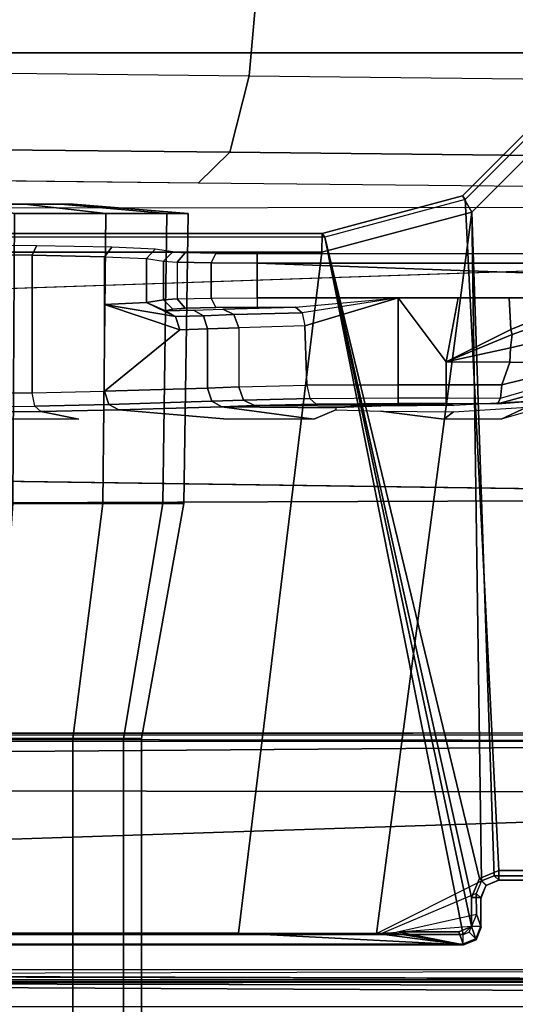
# Model space of a CAD drawing. Units: inches. Extents: x -12.8 to 13.9, y -13.8 to 13.8.
# Drawn here: x 5 to 6, y -4 to -1.9 of the extents above; entities that cross this region are included whole.
import ezdxf

# ---------------------------------------------------------------- set-up
doc = ezdxf.new("R2010")
doc.units = ezdxf.units.IN
doc.header["$MEASUREMENT"] = 0
doc.layers.add('SEAT-FABRIC', color=5, linetype='Continuous')
doc.layers.add('SEAT-FRAME', color=5, linetype='Continuous')

msp = doc.modelspace()

# ---------------------------------------------------------------- linework, layer by layer
at = {"layer": 'SEAT-FABRIC'}
for points in [[(6.2345, -2.0052, 18.261), (6.2347, 0, 18.2208), (4.7464, 0, 18.0964), (4.7463, -2.0052, 18.1347)], [(4.7459, -4.0071, 18.2519), (6.2341, -4.0071, 18.3812), (6.2345, -2.0052, 18.261), (4.7463, -2.0052, 18.1347)]]:
    msp.add_3dface(points, dxfattribs=at)
at = {"layer": 'SEAT-FRAME'}
for points, invisible_edges in [([(-3.4391, 2.4803, 14.4791), (-3.4446, -2.7853, 14.477), (9.6349, -2.3417, 14.5335)], 12), ([(9.6349, -2.3417, 14.5335), (9.6844, 1.3293, 14.5392), (-3.4391, 2.4803, 14.4791)], 12), ([(0.6264, -2.3366, 13.6007), (-0.2366, -2.2599, 10.6868), (2.5551, -2.2599, 10.6283), (7.2239, -2.3288, 13.4625)], 5), ([(6.2066, -2.2876, 11.6109), (5.3778, -2.2788, 11.2933), (4.549, -2.27, 10.9757), (2.5551, -2.2599, 10.6283)], 9), ([(2.5551, -2.2599, 10.6283), (6.2066, -2.2876, 11.6109), (6.6327, -2.2932, 11.8158), (6.9675, -2.3004, 12.085)], 9), ([(2.5551, -2.2599, 10.6283), (6.9675, -2.3004, 12.085), (7.1159, -2.3082, 12.378), (7.2216, -2.3337, 13.351)], 9), ([(2.5551, -2.2599, 10.6283), (7.2216, -2.3337, 13.351), (7.2239, -2.3288, 13.4625)], 9), ([(5.3505, -2.4251, 12.8454), (5.4151, -2.4267, 12.7831), (5.5019, -2.4273, 12.7605), (5.3247, -2.4228, 12.9313)], 1), ([(5.4297, -2.5431, 12.908), (5.3247, -2.5437, 12.9313), (5.3505, -2.5415, 12.8454)], 9), ([(5.4297, -2.5431, 12.908), (5.3505, -2.5415, 12.8454), (5.4151, -2.5399, 12.7831)], 9), ([(5.4297, -2.5431, 12.908), (5.4151, -2.5399, 12.7831), (5.5019, -2.5393, 12.7605)], 9), ([(5.4297, -2.5431, 12.908), (5.5019, -2.5393, 12.7605), (5.5824, -2.5393, 12.7606)], 1), ([(5.3094, -2.5471, 13.0609), (5.3247, -2.5437, 12.9313), (5.3679, -2.5453, 12.9924)], 2), ([(5.4297, -2.5431, 12.908), (5.3247, -2.5437, 12.9313), (5.3247, -2.5437, 12.9313), (5.3679, -2.5453, 12.9924)], 5), ([(5.1274, -2.7745, 14.0411), (5.0476, -2.7584, 13.4249), (5.2115, -2.7549, 13.2945), (5.4393, -2.7745, 14.0415)], 8), ([(5.6207, -2.7745, 14.0417), (5.6671, -2.7544, 13.2747), (5.7613, -2.7578, 13.4047), (5.8942, -2.7745, 14.0421)], 8), ([(-3.5348, -2.8999, 14.481), (-3.4446, -2.7853, 14.477), (7.5345, -2.9407, 14.5129)], 12), ([(-3.633, -2.982, 14.4757), (-3.5348, -2.8999, 14.481), (7.5345, -2.9407, 14.5129)], 2), ([(-3.633, -2.982, 14.4757), (7.5345, -2.9407, 14.5129), (-0.8748, -3.931, 14.472)], 2), ([(-0.8748, -3.931, 14.472), (7.5345, -2.9407, 14.5129), (7.2749, -3.9299, 14.5014)], 1), ([(-4.2489, -3.436, 13.773), (7.843, -3.4329, 13.7193), (-4.2385, -3.4367, 13.6686)], 1), ([(7.843, -3.4329, 13.7193), (-4.2489, -3.436, 13.773), (7.8622, -3.4373, 13.8173)], 1)]:
    msp.add_3dface(points, dxfattribs=dict(at, invisible_edges=invisible_edges))
for points in [[(5.5444, -1.3796, 10.8633), (4.7151, -1.3734, 10.547), (4.6564, -2.0443, 10.7015), (5.4852, -2.0534, 11.0192)], [(6.3737, -1.3859, 11.1796), (5.5444, -1.3796, 10.8633), (5.4852, -2.0534, 11.0192), (6.3139, -2.0625, 11.3369)], [(4.6564, -2.0443, 10.7015), (5.4852, -2.0534, 11.0192), (5.4442, -2.214, 11.1218), (4.6154, -2.2051, 10.8041)], [(5.4852, -2.0534, 11.0192), (6.3139, -2.0625, 11.3369), (6.2729, -2.2229, 11.4396), (5.4442, -2.214, 11.1218)], [(6.1834, -2.1089, 14.4351), (6.1494, -2.0893, 14.3946), (5.9333, -2.3054, 14.3942), (5.9529, -2.3395, 14.4348)], [(5.9333, -2.3054, 14.3942), (5.939, -2.3134, 13.8745), (6.1551, -2.0973, 13.8745), (6.1494, -2.0893, 14.3946)], [(6.0092, -3.7217, 13.8837), (6.5637, -3.7217, 13.8844), (6.1551, -2.0973, 13.8745), (5.939, -2.3134, 13.8745)], [(5.9529, -2.3395, 14.4348), (5.9993, -3.7328, 14.4638), (6.5713, -3.7328, 14.4646), (6.1834, -2.1089, 14.4351)], [(4.6154, -2.2051, 10.8041), (5.4442, -2.214, 11.1218), (5.3778, -2.2788, 11.2933), (4.549, -2.27, 10.9757)], [(5.4442, -2.214, 11.1218), (6.2729, -2.2229, 11.4396), (6.2066, -2.2876, 11.6109), (5.3778, -2.2788, 11.2933)], [(5.9529, -2.3395, 14.4348), (5.9333, -2.3054, 14.3942), (5.6381, -2.3845, 14.394), (5.638, -2.4239, 14.4344)], [(5.9333, -2.3054, 14.3942), (5.939, -2.3134, 13.8745), (5.6439, -2.3926, 13.8745), (5.6381, -2.3845, 14.394)], [(6.0092, -3.7217, 13.8837), (5.939, -2.3134, 13.8745), (5.6439, -2.3926, 13.8745), (5.9688, -3.7384, 13.8837)], [(5.1843, -2.3425, 12.414), (5.0138, -2.3228, 12.2435), (4.9004, -2.3228, 12.3193), (4.9927, -2.3425, 12.5421)], [(4.9927, -2.3425, 11.4509), (4.9004, -2.3228, 11.6736), (5.0138, -2.3228, 11.7494), (5.1843, -2.3425, 11.5789)], [(5.3123, -2.3425, 12.2224), (5.0895, -2.3228, 12.1302), (5.0138, -2.3228, 12.2435), (5.1843, -2.3425, 12.414)], [(5.1843, -2.3425, 11.5789), (5.0138, -2.3228, 11.7494), (5.0895, -2.3228, 11.8627), (5.3123, -2.3425, 11.7705)], [(5.3573, -2.3425, 11.9965), (5.1161, -2.3228, 11.9965), (5.0895, -2.3228, 12.1302), (5.3123, -2.3425, 12.2224)], [(5.3123, -2.3425, 11.7705), (5.0895, -2.3228, 11.8627), (5.1161, -2.3228, 11.9965), (5.3573, -2.3425, 11.9965)], [(-3.4446, -2.7853, 14.477), (9.6349, -2.3417, 14.5335), (7.5345, -2.9407, 14.5129)], [(5.1778, -2.9514, 12.4076), (5.1843, -2.3425, 12.414), (4.9927, -2.3425, 12.5421), (4.9892, -2.9514, 12.5336)], [(4.9892, -2.9514, 11.4593), (4.9927, -2.3425, 11.4509), (5.1843, -2.3425, 11.5789), (5.1778, -2.9514, 11.5854)], [(5.3038, -2.9514, 12.2189), (5.3123, -2.3425, 12.2224), (5.1843, -2.3425, 12.414), (5.1778, -2.9514, 12.4076)], [(5.1778, -2.9514, 11.5854), (5.1843, -2.3425, 11.5789), (5.3123, -2.3425, 11.7705), (5.3038, -2.9514, 11.774)], [(5.3481, -2.9514, 11.9965), (5.3573, -2.3425, 11.9965), (5.3123, -2.3425, 12.2224), (5.3038, -2.9514, 12.2189)], [(5.3038, -2.9514, 11.774), (5.3123, -2.3425, 11.7705), (5.3573, -2.3425, 11.9965), (5.3481, -2.9514, 11.9965)], [(5.638, -2.4239, 14.4344), (5.4626, -3.8531, 14.4155), (5.7527, -3.8542, 14.3966), (5.9529, -2.3395, 14.4348)], [(5.9729, -3.7438, 14.4637), (5.9529, -2.3395, 14.4348), (5.7527, -3.8542, 14.3966)], [(5.9993, -3.7328, 14.4638), (5.9529, -2.3395, 14.4348), (5.9729, -3.7438, 14.4637)], [(5.9344, -3.8562, 13.8836), (5.6439, -2.3926, 13.8745), (-0.4127, -2.3926, 13.8745), (-1.1759, -3.8562, 13.8744)], [(5.6381, -2.3845, 14.394), (5.6439, -2.3926, 13.8745), (-0.4127, -2.3926, 13.8745), (-0.407, -2.3845, 14.3862)], [(5.638, -2.4239, 14.4344), (5.6381, -2.3845, 14.394), (-0.407, -2.3845, 14.3862), (-0.4071, -2.4238, 14.4266)], [(5.6439, -2.3926, 13.8745), (5.9344, -3.8562, 13.8836), (5.952, -3.8385, 13.8837)], [(5.6439, -2.3926, 13.8745), (5.952, -3.8385, 13.8837), (5.9521, -3.7788, 13.8837)], [(5.9521, -3.7788, 13.8837), (5.9688, -3.7384, 13.8837), (5.6439, -2.3926, 13.8745), (5.9521, -3.7788, 13.8837)], [(4.8449, -2.4088, 13.4657), (4.843, -2.4285, 13.4466), (5.0294, -2.43, 13.391), (5.0385, -2.4103, 13.408)], [(5.1816, -2.4333, 13.2699), (5.1966, -2.4136, 13.2822), (5.0385, -2.4103, 13.408), (5.0294, -2.43, 13.391)], [(5.1966, -2.4136, 13.2822), (5.1816, -2.4333, 13.2699), (5.2695, -2.4373, 13.1232), (5.2878, -2.4176, 13.1299)], [(5.2695, -2.4373, 13.1232), (5.305, -2.4425, 12.9311), (5.3247, -2.4228, 12.9313), (5.2878, -2.4176, 13.1299)], [(-1.1148, -3.8531, 14.407), (5.4626, -3.8531, 14.4155), (5.638, -2.4239, 14.4344), (-0.4071, -2.4238, 14.4266)], [(5.0294, -2.719, 13.391), (5.0294, -2.43, 13.391), (4.843, -2.4285, 13.4466), (4.843, -2.7206, 13.4466)], [(5.1816, -2.7156, 13.2699), (5.1816, -2.4333, 13.2699), (5.0294, -2.43, 13.391), (5.0294, -2.719, 13.391)], [(5.1816, -2.5333, 13.2699), (5.1816, -2.4333, 13.2699), (5.2695, -2.4373, 13.1232), (5.2695, -2.5293, 13.1232)], [(5.2695, -2.5293, 13.1232), (5.2695, -2.4373, 13.1232), (5.305, -2.4425, 12.9311), (5.305, -2.5241, 12.9311)], [(5.3337, -2.4447, 12.8356), (5.3505, -2.4251, 12.8454), (5.3247, -2.4228, 12.9313), (5.305, -2.4425, 12.9311)], [(5.4055, -2.4464, 12.7665), (5.4151, -2.4267, 12.7831), (5.3505, -2.4251, 12.8454), (5.3337, -2.4447, 12.8356)], [(5.502, -2.447, 12.7413), (5.5019, -2.4273, 12.7605), (5.4151, -2.4267, 12.7831), (5.4055, -2.4464, 12.7665)], [(5.5019, -2.4273, 12.7605), (5.502, -2.447, 12.7413), (7.552, -2.4469, 12.7474), (7.5484, -2.4272, 12.7662)], [(5.305, -2.5241, 12.9311), (5.305, -2.4425, 12.9311), (5.3337, -2.4447, 12.8356), (5.3337, -2.5218, 12.8356)], [(5.4055, -2.5202, 12.7665), (5.4055, -2.4464, 12.7665), (5.3337, -2.4447, 12.8356), (5.3337, -2.5218, 12.8356)], [(5.502, -2.5195, 12.7413), (5.502, -2.447, 12.7413), (5.4055, -2.4464, 12.7665), (5.4055, -2.5202, 12.7665)], [(7.552, -2.4469, 12.7474), (5.502, -2.447, 12.7413), (7.5157, -2.5196, 12.7439)], [(7.5157, -2.5196, 12.7439), (5.502, -2.447, 12.7413), (5.502, -2.5195, 12.7413), (5.7981, -2.5196, 12.7417)], [(5.3505, -2.5415, 12.8454), (5.3337, -2.5218, 12.8356), (5.4055, -2.5202, 12.7665), (5.4151, -2.5399, 12.7831)], [(5.4151, -2.5399, 12.7831), (5.4055, -2.5202, 12.7665), (5.502, -2.5195, 12.7413), (5.5019, -2.5393, 12.7605)], [(5.5824, -2.5393, 12.7606), (5.7981, -2.5196, 12.7417), (5.502, -2.5195, 12.7413), (5.5019, -2.5393, 12.7605)], [(5.5824, -2.5393, 12.7606), (5.7981, -2.5196, 12.7417), (5.5961, -2.5511, 12.7842)], [(5.7981, -2.5196, 12.7417), (5.5961, -2.5511, 12.7842), (5.602, -2.5786, 12.7938)], [(5.7981, -2.7021, 12.7417), (5.7981, -2.5196, 12.7417), (5.602, -2.5786, 12.7938), (5.6064, -2.7033, 12.7912)], [(5.8991, -2.7021, 12.7419), (5.8991, -2.6538, 12.7419), (5.7981, -2.5196, 12.7417), (5.7981, -2.7021, 12.7417)], [(5.7981, -2.5196, 12.7417), (5.8991, -2.6538, 12.7419), (5.9243, -2.5196, 12.7419)], [(6.0343, -2.5859, 12.742), (6.0313, -2.5196, 12.742), (5.9243, -2.5196, 12.7419), (5.8991, -2.6538, 12.7419)], [(6.1136, -2.5536, 12.7421), (6.1242, -2.5196, 12.7421), (6.0313, -2.5196, 12.742), (6.0343, -2.5859, 12.742)], [(5.3304, -2.5589, 13.0785), (5.1816, -2.5333, 13.2699), (5.2695, -2.5293, 13.1232)], [(5.1816, -2.5333, 13.2699), (5.3393, -2.5865, 13.0854), (5.1816, -2.7156, 13.2699)], [(5.3393, -2.5865, 13.0854), (5.1816, -2.5333, 13.2699), (5.3304, -2.5589, 13.0785)], [(5.2695, -2.5293, 13.1232), (5.305, -2.5241, 12.9311), (5.3247, -2.5437, 12.9313), (5.3094, -2.5471, 13.0609)], [(5.2695, -2.5293, 13.1232), (5.3094, -2.5471, 13.0609), (5.3304, -2.5589, 13.0785)], [(5.3247, -2.5437, 12.9313), (5.305, -2.5241, 12.9311), (5.3337, -2.5218, 12.8356), (5.3505, -2.5415, 12.8454)], [(5.4297, -2.5431, 12.908), (5.5824, -2.5393, 12.7606), (5.5961, -2.5511, 12.7842), (5.4532, -2.5548, 12.9223)], [(5.3094, -2.5471, 13.0609), (5.3679, -2.5453, 12.9924), (5.3889, -2.5571, 13.0101), (5.3304, -2.5589, 13.0785)], [(5.3304, -2.5589, 13.0785), (5.3889, -2.5571, 13.0101), (5.3979, -2.5847, 13.017), (5.3393, -2.5865, 13.0854)], [(5.3679, -2.5453, 12.9924), (5.4297, -2.5431, 12.908), (5.4532, -2.5548, 12.9223), (5.3889, -2.5571, 13.0101)], [(5.3889, -2.5571, 13.0101), (5.4532, -2.5548, 12.9223), (5.4631, -2.5825, 12.9278), (5.3979, -2.5847, 13.017)], [(5.4532, -2.5548, 12.9223), (5.5961, -2.5511, 12.7842), (5.602, -2.5786, 12.7938), (5.4631, -2.5825, 12.9278)], [(6.1138, -2.5696, 12.7493), (6.1136, -2.5536, 12.7421), (6.0343, -2.5859, 12.742), (6.0372, -2.5963, 12.7452)], [(5.3979, -2.709, 13.017), (5.3979, -2.5847, 13.017), (5.4631, -2.5825, 12.9278), (5.4631, -2.7065, 12.9278)], [(5.6064, -2.7033, 12.7912), (5.602, -2.5786, 12.7938), (5.4631, -2.5825, 12.9278), (5.4631, -2.7065, 12.9278)], [(6.034, -2.6243, 12.7561), (6.1028, -2.6086, 12.774), (6.1138, -2.5696, 12.7493), (6.0372, -2.5963, 12.7452)], [(5.1816, -2.7156, 13.2699), (5.3393, -2.5865, 13.0854), (5.3979, -2.5847, 13.017), (5.3979, -2.709, 13.017)], [(6.0343, -2.5859, 12.742), (5.8991, -2.6538, 12.7419), (6.0372, -2.5963, 12.7452)], [(5.8991, -2.6538, 12.7419), (6.034, -2.6243, 12.7561), (6.0372, -2.5963, 12.7452)], [(5.8991, -2.6538, 12.7419), (6.0328, -2.6544, 12.7598), (6.034, -2.6243, 12.7561)], [(6.0328, -2.6544, 12.7598), (6.0986, -2.6551, 12.7826), (6.1028, -2.6086, 12.774), (6.034, -2.6243, 12.7561)], [(6.0157, -2.7024, 12.7555), (6.0328, -2.6544, 12.7598), (5.8991, -2.6538, 12.7419), (5.8991, -2.7021, 12.7419)], [(6.1042, -2.6804, 12.785), (6.0986, -2.6551, 12.7826), (6.0328, -2.6544, 12.7598), (6.0157, -2.7024, 12.7555)], [(6.013, -2.7299, 12.7663), (6.1114, -2.7019, 12.7975), (6.1042, -2.6804, 12.785), (6.0157, -2.7024, 12.7555)], [(5.3979, -2.709, 13.017), (5.4631, -2.7065, 12.9278), (5.4731, -2.7341, 12.9332), (5.4068, -2.7366, 13.0239)], [(5.4631, -2.7065, 12.9278), (5.6064, -2.7033, 12.7912), (5.6122, -2.7308, 12.8009), (5.4731, -2.7341, 12.9332)], [(5.6122, -2.7308, 12.8009), (5.7981, -2.7296, 12.7529), (5.7981, -2.7021, 12.7417), (5.6064, -2.7033, 12.7912)], [(5.7981, -2.7296, 12.7529), (5.8991, -2.7296, 12.753), (5.8991, -2.7021, 12.7419), (5.7981, -2.7021, 12.7417)], [(5.8991, -2.7296, 12.753), (6.013, -2.7299, 12.7663), (6.0157, -2.7024, 12.7555), (5.8991, -2.7021, 12.7419)], [(6.013, -2.7299, 12.7663), (6.1114, -2.7019, 12.7975), (6.1087, -2.7141, 12.8201), (6.0067, -2.7418, 12.7928)], [(5.0349, -2.7467, 13.4009), (5.0294, -2.719, 13.391), (4.843, -2.7206, 13.4466), (4.8442, -2.7482, 13.4579)], [(5.0349, -2.7467, 13.4009), (5.0294, -2.719, 13.391), (5.1816, -2.7156, 13.2699), (5.1906, -2.7432, 13.2769)], [(5.1816, -2.7156, 13.2699), (5.3979, -2.709, 13.017), (5.4068, -2.7366, 13.0239), (5.1905, -2.7432, 13.2768)], [(6.0688, -2.7371, 12.986), (6.0067, -2.7419, 12.7928), (6.1087, -2.7141, 12.8201)], [(4.8469, -2.7599, 13.4847), (4.8442, -2.7482, 13.4579), (5.0349, -2.7467, 13.4009), (5.0476, -2.7584, 13.4249)], [(5.0476, -2.7584, 13.4249), (5.0349, -2.7467, 13.4009), (5.1906, -2.7432, 13.2769), (5.2115, -2.7549, 13.2945)], [(5.1905, -2.7432, 13.2768), (5.4068, -2.7366, 13.0239), (5.4278, -2.7483, 13.0415), (5.2115, -2.7549, 13.2945)], [(5.4393, -2.7745, 14.0415), (5.2115, -2.7549, 13.2945), (5.4278, -2.7483, 13.0415), (5.6207, -2.7745, 14.0417)], [(5.4068, -2.7366, 13.0239), (5.4731, -2.7341, 12.9332), (5.4966, -2.7458, 12.9475), (5.4278, -2.7483, 13.0415)], [(5.4278, -2.7483, 13.0415), (5.4966, -2.7458, 12.9475), (5.7619, -2.7468, 12.9844), (5.6673, -2.7502, 13.1142)], [(5.6207, -2.7745, 14.0417), (5.4278, -2.7483, 13.0415), (5.6673, -2.7502, 13.1142), (5.6671, -2.7544, 13.2747)], [(5.4731, -2.7341, 12.9332), (5.6122, -2.7308, 12.8009), (5.6256, -2.7426, 12.8246), (5.4966, -2.7458, 12.9475)], [(5.4966, -2.7458, 12.9475), (5.6256, -2.7426, 12.8246), (5.9146, -2.7455, 12.9349), (5.7619, -2.7468, 12.9844)], [(5.6122, -2.7308, 12.8009), (5.7981, -2.7296, 12.7529), (5.7981, -2.7415, 12.7801), (5.6256, -2.7426, 12.8246)], [(5.9146, -2.7455, 12.9349), (5.6256, -2.7426, 12.8246), (5.7981, -2.7415, 12.7801)], [(5.7981, -2.7296, 12.7529), (5.8991, -2.7296, 12.753), (5.899, -2.7415, 12.7802), (5.7981, -2.7415, 12.7801)], [(5.9146, -2.7455, 12.9349), (5.7981, -2.7415, 12.7801), (5.899, -2.7415, 12.7802)], [(5.8991, -2.7296, 12.753), (6.013, -2.7299, 12.7663), (6.0067, -2.7418, 12.7928), (5.899, -2.7415, 12.7802)], [(5.9146, -2.7455, 12.9349), (5.899, -2.7415, 12.7802), (6.0067, -2.7419, 12.7928), (6.0688, -2.7371, 12.986)], [(6.0144, -2.7744, 14.0423), (6.0682, -2.7491, 13.4039), (6.1192, -2.7444, 14.0424)], [(4.8509, -2.7745, 14.0407), (4.8469, -2.7599, 13.4847), (5.0476, -2.7584, 13.4249), (5.1274, -2.7745, 14.0411)], [(5.8942, -2.7745, 14.0421), (5.7613, -2.7578, 13.4047), (5.914, -2.7591, 13.4546)], [(5.8942, -2.7745, 14.0421), (5.914, -2.7591, 13.4546), (6.0682, -2.7491, 13.4039), (6.0144, -2.7744, 14.0423)], [(5.1147, -3.4444, 12.3444), (5.1778, -2.9514, 12.4076), (4.9892, -2.9514, 12.5336), (4.9551, -3.4444, 12.4511)], [(4.9551, -3.4444, 11.5418), (4.9892, -2.9514, 11.4593), (5.1778, -2.9514, 11.5854), (5.1147, -3.4444, 11.6485)], [(5.2214, -3.4444, 12.1848), (5.3038, -2.9514, 12.2189), (5.1778, -2.9514, 12.4076), (5.1147, -3.4444, 12.3444)], [(5.1147, -3.4444, 11.6485), (5.1778, -2.9514, 11.5854), (5.3038, -2.9514, 11.774), (5.2214, -3.4444, 11.8081)], [(5.2589, -3.4444, 11.9965), (5.3481, -2.9514, 11.9965), (5.3038, -2.9514, 12.2189), (5.2214, -3.4444, 12.1848)], [(5.2214, -3.4444, 11.8081), (5.3038, -2.9514, 11.774), (5.3481, -2.9514, 11.9965), (5.2589, -3.4444, 11.9965)], [(7.8395, -3.4505, 13.6959), (-4.3152, -3.5429, 13.6483), (-4.2172, -3.4512, 13.6507)], [(7.9313, -3.5587, 13.694), (-4.3152, -3.5429, 13.6483), (7.8395, -3.4505, 13.6959)], [(-4.2385, -3.4367, 13.6686), (7.843, -3.4329, 13.7193), (7.8395, -3.4505, 13.6959)], [(-4.2172, -3.4512, 13.6507), (-4.2385, -3.4367, 13.6686), (7.8395, -3.4505, 13.6959)], [(5.1147, -7.3819, 12.3444), (5.1147, -3.4444, 12.3444), (4.9551, -3.4444, 12.4511), (4.9551, -7.3819, 12.4511)], [(4.9551, -7.3819, 11.5418), (4.9551, -3.4444, 11.5418), (5.1147, -3.4444, 11.6485), (5.1147, -7.3819, 11.6485)], [(5.2214, -7.3819, 12.1848), (5.2214, -3.4444, 12.1848), (5.1147, -3.4444, 12.3444), (5.1147, -7.3819, 12.3444)], [(5.1147, -7.3819, 11.6485), (5.1147, -3.4444, 11.6485), (5.2214, -3.4444, 11.8081), (5.2214, -7.3819, 11.8081)], [(5.2589, -7.3819, 11.9965), (5.2589, -3.4444, 11.9965), (5.2214, -3.4444, 12.1848), (5.2214, -7.3819, 12.1848)], [(5.2214, -7.3819, 11.8081), (5.2214, -3.4444, 11.8081), (5.2589, -3.4444, 11.9965), (5.2589, -7.3819, 11.9965)], [(-4.3147, -3.9633, 13.6477), (-4.3152, -3.5429, 13.6483), (7.9313, -3.5587, 13.694)], [(7.9313, -3.5587, 13.694), (7.9178, -3.9561, 13.6921), (-4.3147, -3.9633, 13.6477)], [(5.9827, -3.7528, 13.9036), (5.9688, -3.7384, 13.8837), (5.9521, -3.7788, 13.8837), (5.9718, -3.7788, 13.903)], [(6.0092, -3.7414, 13.9031), (6.0092, -3.7217, 13.8837), (5.9688, -3.7384, 13.8837), (5.9827, -3.7528, 13.9036)], [(5.9729, -3.7438, 14.4637), (5.983, -3.7532, 13.9236), (6.0095, -3.7422, 13.9236), (5.9993, -3.7328, 14.4638)], [(5.9993, -3.7328, 14.4638), (6.0095, -3.7422, 13.9236), (6.5626, -3.7422, 13.9243), (6.5713, -3.7328, 14.4646)], [(6.5637, -3.7414, 13.9038), (6.5637, -3.7217, 13.8844), (6.0092, -3.7217, 13.8837), (6.0092, -3.7414, 13.9031)], [(5.9619, -3.7702, 14.4635), (5.7654, -3.8532, 14.4147), (5.7527, -3.8542, 14.3966), (5.9729, -3.7438, 14.4637)], [(5.9619, -3.7702, 14.4635), (5.9721, -3.7796, 13.9236), (5.983, -3.7532, 13.9236), (5.9729, -3.7438, 14.4637)], [(5.983, -3.7532, 13.9236), (5.9827, -3.7528, 13.9036), (5.9718, -3.7788, 13.903), (5.9721, -3.7796, 13.9236)], [(5.983, -3.7532, 13.9236), (5.9827, -3.7528, 13.9036), (6.0092, -3.7414, 13.9031), (6.0095, -3.7422, 13.9236)], [(6.0095, -3.7422, 13.9236), (6.0092, -3.7414, 13.9031), (6.5637, -3.7414, 13.9038), (6.5626, -3.7422, 13.9243)], [(5.9619, -3.7702, 14.4635), (5.7654, -3.8532, 14.4147), (5.7867, -3.8525, 14.4286), (5.9627, -3.8133, 14.4629)], [(5.9718, -3.7788, 13.903), (5.9521, -3.7788, 13.8837), (5.952, -3.8385, 13.8837), (5.9718, -3.8385, 13.903)], [(5.9627, -3.8133, 14.4629), (5.9724, -3.8405, 13.9427), (5.9721, -3.7796, 13.9236), (5.9619, -3.7702, 14.4635)], [(5.9718, -3.7788, 13.903), (5.9718, -3.8385, 13.903), (5.9724, -3.8405, 13.9427), (5.9721, -3.7796, 13.9236)], [(5.9517, -3.8397, 14.4634), (5.8002, -3.8514, 14.4502), (5.7867, -3.8525, 14.4286), (5.9627, -3.8133, 14.4629)], [(5.9724, -3.8405, 13.9427), (5.9627, -3.8133, 14.4629), (5.9517, -3.8397, 14.4634), (5.9615, -3.867, 13.9427)], [(5.9253, -3.8507, 14.4634), (5.9517, -3.8397, 14.4634), (5.8002, -3.8514, 14.4502), (5.8187, -3.8507, 14.4633)], [(5.9615, -3.867, 13.9427), (5.9517, -3.8397, 14.4634), (5.9253, -3.8507, 14.4634), (5.935, -3.878, 13.9427)], [(5.952, -3.8385, 13.8837), (5.9344, -3.8562, 13.8836), (5.9469, -3.851, 13.8836)], [(5.952, -3.8385, 13.8837), (5.9718, -3.8385, 13.903), (5.9609, -3.8649, 13.9024), (5.9469, -3.851, 13.8836)], [(5.9718, -3.8385, 13.903), (5.9724, -3.8405, 13.9427), (5.9615, -3.867, 13.9427), (5.9609, -3.8649, 13.9024)], [(5.9344, -3.8758, 13.9023), (5.9344, -3.8562, 13.8836), (-1.1759, -3.8562, 13.8744), (-1.1759, -3.8758, 13.8931)], [(-1.1757, -3.8779, 13.9335), (5.935, -3.878, 13.9427), (5.4626, -3.8531, 14.4155), (-1.1148, -3.8531, 14.407)], [(5.7527, -3.8542, 14.3966), (5.4626, -3.8531, 14.4155), (5.935, -3.878, 13.9427)], [(5.7867, -3.8525, 14.4286), (5.7654, -3.8532, 14.4147), (5.7527, -3.8542, 14.3966), (5.935, -3.878, 13.9427)], [(5.8002, -3.8514, 14.4502), (5.7867, -3.8525, 14.4286), (5.935, -3.878, 13.9427)], [(5.935, -3.878, 13.9427), (5.9253, -3.8507, 14.4634), (5.8187, -3.8507, 14.4633), (5.8002, -3.8514, 14.4502)], [(5.9469, -3.851, 13.8836), (5.9609, -3.8649, 13.9024), (5.9345, -3.8758, 13.9023), (5.9344, -3.8562, 13.8836)], [(5.9609, -3.8649, 13.9024), (5.9615, -3.867, 13.9427), (5.935, -3.878, 13.9427), (5.9345, -3.8758, 13.9023)], [(-1.1757, -3.8779, 13.9335), (-1.1759, -3.8758, 13.8931), (5.9344, -3.8758, 13.9023), (5.935, -3.878, 13.9427)], [(7.2609, -3.9511, 14.4829), (-0.8727, -3.951, 14.4564), (-0.8748, -3.931, 14.472)], [(0.0178, -3.9305, 14.4754), (7.2749, -3.9299, 14.5014), (7.2609, -3.9511, 14.4829)], [(7.9648, -3.9293, 13.8229), (0.0327, -3.9509, 13.81), (7.9666, -3.9658, 13.8557)], [(-4.3588, -3.9545, 13.7993), (-0.8727, -3.951, 14.4564), (7.2647, -3.9565, 14.3518)], [(7.9666, -3.9567, 13.8612), (-4.3588, -3.9545, 13.7993), (7.2647, -3.9565, 14.3518)], [(-0.8727, -3.951, 14.4564), (7.2609, -3.9511, 14.4829), (7.2647, -3.9565, 14.3518)], [(7.9666, -3.9567, 13.8612), (7.9666, -3.9658, 13.8557), (0.0327, -3.9509, 13.81)], [(0.9356, -4.4314, 13.6678), (2.5144, -3.9557, 13.6723), (8.2183, -4.2981, 13.6918)], [(8.2183, -4.2981, 13.6918), (2.5144, -3.9557, 13.6723), (7.9454, -3.9825, 13.6962)], [(2.5144, -3.9557, 13.6723), (7.9178, -3.9561, 13.6921), (7.9454, -3.9825, 13.6962)]]:
    msp.add_3dface(points, dxfattribs=at)

doc.saveas('drawing.dxf')
